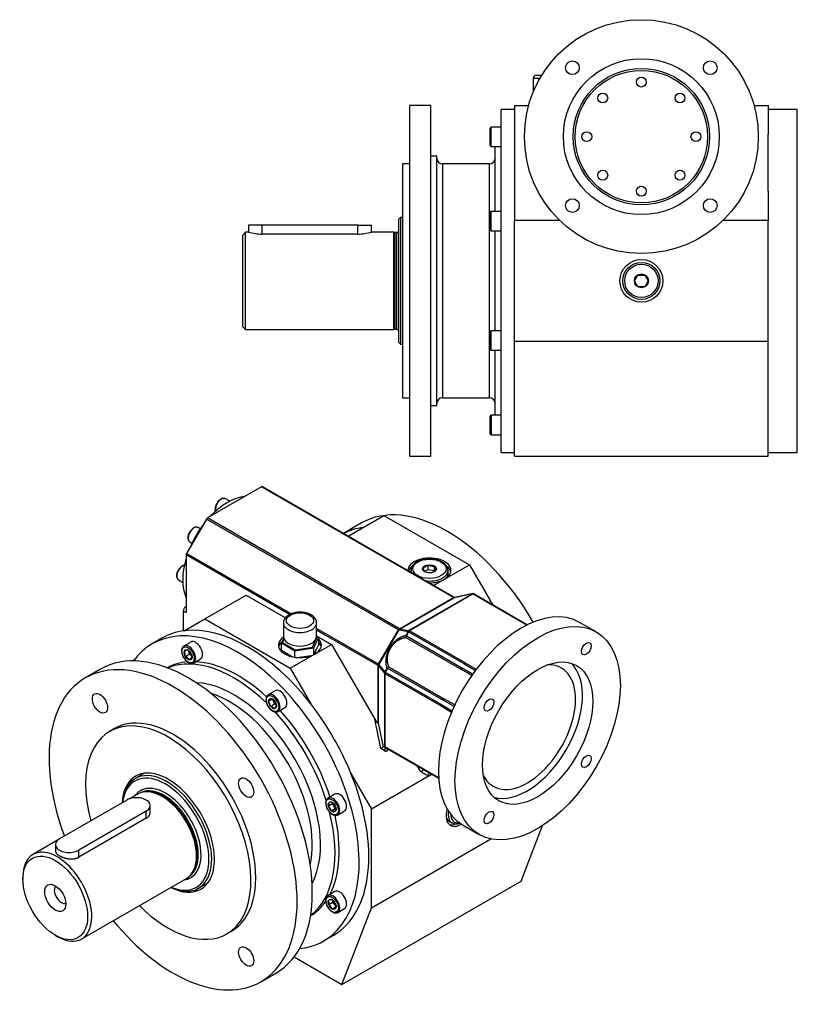
# Model space of a CAD drawing. Units: millimetres. Extents: x 40 to 1173, y 5 to 830.
# Drawn here: x 40 to 439, y 33 to 538 of the extents above; entities that cross this region are included whole.
import ezdxf

# ---------------------------------------------------------------- set-up
doc = ezdxf.new("R2010")
doc.units = ezdxf.units.MM
doc.layers.add('4-11KG', color=7, linetype='Continuous')
doc.layers.add('Default', color=7, linetype='Continuous')

# ---------------------------------------------------------------- blocks, each defined once
blk = doc.blocks.new('SE4')
at = {"layer": '4-11KG', "color": 7, "linetype": 'Continuous'}
for p, q in [((303.75, 508.2), (307.27, 508.2)), ((303.75, 508.2), (303.75, 501.04)), ((305.25, 509.7), (308.17, 509.7)), ((240.23, 494.2), (240.23, 314.2)), ((251.23, 494.2), (240.23, 494.2)), ((251.23, 314.2), (251.23, 494.2)), ((287.23, 316.2), (287.23, 492.2)), ((294.23, 492.2), (287.23, 492.2)), ((294.23, 494.2), (301.41, 494.2)), ((294.23, 494.2), (294.23, 479.25)), ((417.06, 494.2), (424.23, 494.2)), ((424.23, 494.2), (424.23, 479.25)), ((439.23, 492.2), (424.23, 492.2)), ((439.23, 316.2), (439.23, 492.2)), ((281.73, 473.61), (281.73, 482.61)), ((282.23, 473.11), (282.23, 483.11)), ((287.23, 483.11), (282.23, 483.11)), ((294.23, 479.25), (294.23, 450.15)), ((424.23, 450.15), (424.23, 479.25)), ((282.23, 473.11), (287.23, 473.11)), ((284.23, 439.81), (284.23, 473.11)), ((254.23, 468.2), (251.23, 468.2)), ((254.23, 340.2), (254.23, 468.2)), ((236.73, 464.2), (236.73, 344.2)), ((240.23, 464.2), (236.73, 464.2)), ((257.23, 464.2), (257.23, 344.2)), ((281.23, 464.2), (257.23, 464.2)), ((281.23, 464.2), (281.23, 344.2)), ((294.23, 450.15), (294.23, 435.2)), ((424.23, 450.15), (424.23, 435.2)), ((282.23, 429.81), (282.23, 439.81)), ((287.23, 439.81), (282.23, 439.81)), ((235.73, 436.7), (234.73, 435.7)), ((234.73, 435.7), (234.73, 372.7)), ((235.73, 436.7), (235.73, 371.7)), ((236.73, 436.7), (235.73, 436.7)), ((281.73, 430.31), (281.73, 439.31)), ((317.39, 435.2), (294.23, 435.2)), ((294.23, 373.2), (294.23, 435.2)), ((424.23, 435.2), (401.08, 435.2)), ((424.23, 373.2), (424.23, 435.2)), ((164.73, 432.7), (157.73, 432.7)), ((157.73, 432.7), (157.73, 429.2)), ((164.73, 428.2), (164.73, 432.7)), ((213.73, 432.7), (164.73, 432.7)), ((213.73, 428.2), (213.73, 432.7)), ((213.73, 432.7), (220.73, 432.7)), ((220.73, 429.2), (220.73, 432.7)), ((282.23, 429.81), (287.23, 429.81)), ((284.23, 378.58), (284.23, 429.81)), ((156.23, 429.2), (154.73, 427.7)), ((154.73, 380.7), (154.73, 427.7)), ((156.23, 379.2), (156.23, 429.2)), ((157.73, 429.2), (156.23, 429.2)), ((213.73, 428.2), (164.73, 428.2)), ((232.23, 429.2), (220.73, 429.2)), ((232.23, 379.2), (232.23, 429.2)), ((232.98, 429), (232.23, 429.2)), ((232.98, 379.4), (232.98, 429)), ((233.73, 429), (232.98, 429)), ((233.73, 379.4), (233.73, 429)), ((355.77, 404.2), (357.5, 407.2)), ((357.5, 401.2), (355.77, 404.2)), ((357.5, 407.2), (360.96, 407.2)), ((360.96, 407.2), (362.7, 404.2)), ((362.7, 404.2), (360.96, 401.2)), ((360.96, 401.2), (357.5, 401.2)), ((154.73, 380.7), (156.23, 379.2)), ((156.23, 379.2), (232.23, 379.2)), ((232.23, 379.2), (232.98, 379.4)), ((232.98, 379.4), (233.73, 379.4)), ((281.73, 369.08), (281.73, 378.08)), ((282.23, 368.58), (282.23, 378.58)), ((287.23, 378.58), (282.23, 378.58)), ((234.73, 372.7), (235.73, 371.7)), ((235.73, 371.7), (236.73, 371.7)), ((294.23, 314.2), (294.23, 373.2)), ((294.23, 373.2), (424.23, 373.2)), ((424.23, 314.2), (424.23, 373.2)), ((282.23, 368.58), (287.23, 368.58)), ((284.23, 335.29), (284.23, 368.58)), ((236.73, 344.2), (240.23, 344.2)), ((257.23, 344.2), (281.23, 344.2)), ((251.23, 340.2), (254.23, 340.2)), ((281.73, 325.79), (281.73, 334.79)), ((282.23, 335.29), (282.23, 325.29)), ((287.23, 335.29), (282.23, 335.29)), ((282.23, 325.29), (287.23, 325.29)), ((240.23, 314.2), (251.23, 314.2)), ((287.23, 316.2), (294.23, 316.2)), ((294.23, 314.2), (424.23, 314.2)), ((424.23, 316.2), (439.23, 316.2))]:
    blk.add_line(p, q, dxfattribs=at)
for centre, radius in [((359.23, 478.2), 60), ((359.23, 478.2), 40), ((323.88, 513.55), 3.5), ((394.59, 513.55), 3.5), ((359.23, 478.2), 35), ((359.23, 478.2), 34), ((359.23, 506.2), 2.54), ((339.43, 498), 2.54), ((379.03, 498), 2.54), ((331.23, 478.2), 2.54), ((387.23, 478.2), 2.54), ((339.43, 458.4), 2.54), ((379.03, 458.4), 2.54), ((359.23, 450.2), 2.54), ((323.88, 442.84), 3.5), ((394.59, 442.84), 3.5), ((359.23, 404.2), 11), ((359.23, 404.2), 9.5), ((359.23, 404.2), 8.55), ((359.23, 404.2), 3.6)]:
    blk.add_circle(centre, radius, dxfattribs=at)
for centre, radius, start, end in [((305.25, 508.2), 1.5, 90, 180), ((282.23, 482.61), 0.5, 90, 180), ((282.23, 473.61), 0.5, 180, 270), ((257.23, 467.2), 3, 180, 270), ((281.23, 467.2), 3, 270, 0), ((282.23, 439.31), 0.5, 90, 180), ((233.73, 430), 1, 270, 0), ((282.23, 430.31), 0.5, 180, 270), ((164.86, 454.1), 25.9, 254.0236, 269.7162), ((213.6, 454.1), 25.9, 270.2838, 285.9764), ((233.73, 378.4), 1, 0, 90), ((282.23, 378.08), 0.5, 90, 180), ((282.23, 369.08), 0.5, 180, 270), ((257.23, 341.2), 3, 90, 180), ((281.23, 341.2), 3, 0, 90), ((282.23, 334.79), 0.5, 90, 180), ((282.23, 325.79), 0.5, 180, 270)]:
    blk.add_arc(centre, radius, start, end, dxfattribs=at)
blk = doc.blocks.new('SE5')
at = {"layer": '4-11KG', "color": 7, "linetype": 'Continuous'}
for p, q in [((164.33, 298.53), (136.63, 282.54)), ((262.78, 241.69), (164.33, 298.53)), ((263.26, 241.75), (164.83, 298.58)), ((148.04, 291.14), (145.84, 292.41)), ((208.82, 273.19), (227.2, 283.8)), ((227.2, 283.8), (271.04, 258.49)), ((136.13, 282.01), (125.94, 264.36)), ((234.56, 225.18), (136.13, 282.01)), ((235.08, 225.7), (136.63, 282.54)), ((215.73, 279.99), (206.38, 274.59)), ((132.96, 276.98), (131.84, 277.63)), ((127.59, 270.27), (128.71, 269.62)), ((178.79, 233.03), (125.73, 263.66)), ((125.73, 263.66), (125.73, 234.01)), ((179.6, 233.38), (125.94, 264.36)), ((249.64, 258.35), (249.64, 255.93)), ((252.99, 257.83), (252.99, 255.41)), ((258.31, 251.14), (271.04, 258.49)), ((271.04, 258.49), (281.61, 240.18)), ((241.04, 255.67), (241.04, 254.58)), ((249.64, 255.93), (248.1, 255.04)), ((252.99, 255.41), (249.64, 255.93)), ((260.04, 254), (260.04, 255.67)), ((121.79, 250.76), (123.99, 249.48)), ((252.66, 247.87), (258.31, 251.14)), ((135.28, 230.73), (156.49, 242.98)), ((156.49, 242.98), (176.63, 231.35)), ((272.61, 243.64), (240, 224.81)), ((272.98, 243.56), (240.34, 224.71)), ((272.61, 243.64), (263.23, 241.65)), ((273.01, 243.76), (263.39, 241.72)), ((272.98, 243.76), (272.98, 243.56)), ((272.98, 243.56), (300.55, 227.64)), ((273.5, 243.6), (300.87, 227.8)), ((235.08, 225.7), (262.78, 241.69)), ((235.34, 225.55), (263.23, 241.65)), ((281.61, 240.18), (282.71, 238.28)), ((124.32, 234.82), (125.73, 234.01)), ((124.32, 224.57), (124.32, 234.82)), ((124.71, 224.63), (135.28, 230.73)), ((135.28, 230.73), (179.12, 205.42)), ((175.61, 228.68), (175.61, 221.73)), ((192.61, 221.73), (192.61, 228.68)), ((336.04, 224.11), (327.56, 229)), ((224.37, 207.53), (192.61, 225.86)), ((224.18, 206.82), (192.61, 225.05)), ((224.37, 207.53), (234.56, 225.18)), ((224.62, 207.26), (234.92, 225.1)), ((234.92, 225.1), (239.56, 224.36)), ((235.34, 225.55), (240, 224.81)), ((239.56, 224.36), (238.37, 222.29)), ((239.86, 224.17), (238.67, 222.11)), ((268.36, 207.71), (239.86, 224.17)), ((268.86, 208.24), (240.34, 224.71)), ((113.2, 220.8), (108.25, 217.94)), ((128.1, 218.91), (124.57, 216.86)), ((174.59, 218.24), (175.77, 220.79)), ((175.15, 218.73), (174.59, 218.24)), ((174.59, 214.56), (174.59, 218.24)), ((181.53, 214.23), (174.59, 218.24)), ((175.93, 220.42), (175.15, 218.73)), ((175.15, 218.73), (181.68, 214.96)), ((190.6, 216.34), (192.99, 221.49)), ((193.55, 221.17), (191.01, 215.7)), ((191.85, 212.76), (200.33, 217.66)), ((193.55, 217.5), (192.28, 214.76)), ((192.61, 222.12), (200.33, 217.66)), ((192.99, 221.49), (192.61, 221.71)), ((193.55, 221.17), (192.99, 221.49)), ((193.55, 221.17), (193.55, 217.5)), ((200.33, 217.66), (222.46, 179.34)), ((238.49, 221.21), (266.99, 204.75)), ((238.67, 222.11), (267.17, 205.66)), ((124.74, 214.08), (126.18, 214.91)), ((125.27, 211.5), (127.39, 212.72)), ((127.39, 212.72), (127.07, 214.29)), ((128.62, 211.63), (127.39, 212.72)), ((178.06, 212.56), (174.59, 214.56)), ((180.24, 211.3), (178.06, 212.56)), ((179.12, 205.42), (191.85, 212.76)), ((191.01, 215.7), (181.53, 214.23)), ((181.53, 214.23), (181.68, 214.96)), ((181.53, 211.08), (181.53, 214.23)), ((181.68, 214.96), (190.6, 216.34)), ((190.6, 216.34), (191.01, 215.7)), ((191.01, 215.7), (191.01, 212.33)), ((192.28, 214.76), (191.19, 212.42)), ((97.97, 209.19), (99.18, 209.89)), ((128.68, 210.58), (127.24, 209.75)), ((129.57, 208.2), (133.1, 210.25)), ((186.27, 211.29), (183.79, 210.91)), ((189.81, 211.84), (186.27, 211.29)), ((224.62, 207.26), (227.58, 203.61)), ((268.36, 207.71), (274.14, 204.37)), ((268.86, 208.24), (274.57, 204.94)), ((81.79, 204.98), (74.01, 200.48)), ((179.12, 205.42), (189.69, 187.11)), ((224.18, 177.32), (224.18, 206.82)), ((224.44, 206.67), (227.41, 203.01)), ((224.44, 177.25), (224.44, 206.67)), ((227.41, 203.01), (227.41, 164.92)), ((228.78, 205.68), (227.58, 203.61)), ((227.67, 202.77), (227.67, 165.07)), ((227.67, 202.77), (256.19, 186.3)), ((229.08, 205.51), (227.89, 203.45)), ((227.89, 203.45), (256.4, 187)), ((229.08, 205.51), (257.59, 189.05)), ((229.77, 206.12), (258.28, 189.66)), ((272.24, 201.73), (266.99, 204.75)), ((272.74, 202.44), (267.17, 205.66)), ((171.4, 193.91), (167.86, 191.87)), ((167.97, 188.51), (169.84, 189.59)), ((168.99, 185.88), (171.11, 187.11)), ((171.11, 187.11), (170.21, 189.43)), ((171.94, 186.63), (171.11, 187.11)), ((256.4, 187), (262.18, 183.66)), ((263.15, 185.84), (257.59, 189.05)), ((263.52, 186.63), (258.28, 189.66)), ((172.86, 183.21), (176.4, 185.25)), ((256.19, 186.3), (261.9, 183)), ((225.55, 164.22), (222.46, 179.34)), ((226.92, 165.15), (224.44, 177.25)), ((89.01, 174.5), (86.54, 173.07)), ((227.31, 163.21), (225.55, 164.22)), ((227.33, 164.93), (226.95, 165.14)), ((255.26, 148.8), (227.33, 164.93)), ((227.41, 164.92), (227.67, 165.07)), ((255.24, 149.15), (227.67, 165.07)), ((104.35, 151.6), (99.58, 148.85)), ((249.57, 150.35), (246.48, 152.14)), ((210.27, 151.46), (220.84, 133.16)), ((251.6, 150.92), (220.84, 133.16)), ((104.06, 142.03), (103.45, 141.9)), ((95.33, 137.85), (60.68, 117.85)), ((100.86, 140.93), (96.43, 138.37)), ((202.01, 140.88), (198.48, 138.84)), ((200.77, 136.06), (200.86, 136.41)), ((105.23, 132.14), (70.58, 112.13)), ((105.23, 128.46), (105.23, 132.14)), ((107.28, 131.73), (107.28, 134.99)), ((198.65, 134.84), (200.77, 136.06)), ((200.09, 132.34), (202.21, 133.56)), ((202.21, 133.56), (200.77, 136.06)), ((202.55, 133.47), (202.21, 133.56)), ((203.48, 130.18), (207.01, 132.22)), ((220.84, 82.53), (220.84, 133.16)), ((105.23, 128.46), (70.58, 108.46)), ((260.64, 126.97), (262.09, 126.13)), ((267.56, 125.08), (276.04, 120.18)), ((297.58, 96.2), (308.56, 124.69)), ((59.78, 117.21), (47.12, 109.9)), ((220.84, 82.53), (282.07, 117.88)), ((58.63, 114.99), (58.63, 111.73)), ((70.58, 108.46), (70.58, 112.13)), ((41.94, 98.46), (41.94, 97.23)), ((72.12, 66.6), (125.86, 97.63)), ((128, 99.38), (128.41, 99.85)), ((205.65, 43.13), (297.58, 96.2)), ((132.08, 92.56), (136.85, 95.31)), ((202.01, 90.89), (198.48, 88.85)), ((200.98, 85.38), (200.98, 86.32)), ((198.85, 84.16), (200.98, 85.38)), ((200.62, 81.96), (202.52, 83.05)), ((202.52, 83.46), (200.98, 85.38)), ((203.48, 80.19), (207.01, 82.23)), ((205.65, 43.13), (220.84, 82.53)), ((58.56, 68.45), (59.62, 67.84)), ((146.54, 69.15), (149.01, 70.58)), ((196.25, 65.52), (201.2, 68.38)), ((181.07, 57.32), (205.65, 43.13)), ((164.01, 44.6), (171.79, 49.09))]:
    blk.add_line(p, q, dxfattribs=at)
for centre, radius, start, end in [((242.77, 267.42), 11.38, 292.8601, 307.1399), ((253.48, 272.12), 14.3, 254.4075, 268.0046), ((265.33, 262.39), 13.16, 200.2541, 209.5381), ((259.53, 261.49), 13.16, 200.2541, 209.5381), ((251.93, 268.78), 14.3, 254.4075, 268.0046), ((247.01, 264.97), 11.38, 292.86, 307.14), ((273.09, 243.34), 0.429, 89.2058, 104.8682), ((263.08, 242.5), 0.858, 249.6064, 279.8914), ((263.35, 242.03), 0.307, 230.7393, 281.9735), ((263.5, 241.25), 0.486, 102.0259, 123.764), ((235.81, 224.45), 1.45, 120.2201, 149.5126), ((235.14, 226.83), 1.74, 250.8437, 262.9167), ((235.78, 224.71), 0.945, 117.7798, 155.9932), ((235.44, 226.03), 0.486, 222.3651, 258.2977), ((239.43, 222.24), 1.06, 177.3476, 193.3018), ((240.64, 223.87), 1.07, 131.2016, 140.2372), ((239.56, 221.74), 1.2, 167.6818, 206.2162), ((120.19, 211.8), 5.08, 356.544, 26.5861), ((123.91, 210.36), 5.08, 33.413, 63.4569), ((123.61, 210.89), 5.08, 356.544, 26.5861), ((123, 206.95), 5.08, 33.4139, 63.456), ((225.63, 206.82), 1.45, 150.4874, 179.7799), ((223.23, 206.21), 1.74, 37.0833, 49.1563), ((225.39, 206.71), 0.945, 144.0068, 182.2202), ((269.62, 207.01), 1.44, 121.9579, 151.1432), ((224.08, 206.35), 0.486, 41.7023, 77.6349), ((228.54, 202.93), 1.07, 159.7628, 168.7985), ((229.35, 204.79), 1.06, 106.6982, 122.6524), ((229.88, 204.87), 1.26, 106.9627, 131.8201), ((229.82, 205.08), 1.04, 92.5012, 106.7893), ((268.22, 204.98), 1.25, 147.0279, 190.2931), ((164.47, 192.06), 4.98, 314.6268, 335.1654), ((163.42, 185.24), 5.6, 6.6094, 35.8026), ((167.87, 185.67), 4.44, 44.6086, 75.3914), ((166.49, 185.51), 5.6, 6.6098, 35.8022), ((257.64, 186.25), 1.44, 148.8568, 178.0421), ((258.7, 188.48), 1.25, 109.7069, 152.9721), ((167.87, 181.58), 4.44, 44.6102, 75.3898), ((167.53, 188.25), 4.98, 314.6268, 335.1654), ((232.14, 155.99), 10.54, 119.7193, 128.705), ((226.93, 165.11), 0.0433, 56.6735, 105.9398), ((242.55, 161.67), 7.67, 286.6088, 291.3558), ((248.76, 155.74), 4.26, 199.4688, 237.7269), ((195.15, 136.83), 4.03, 330.3317, 359.6683), ((199.15, 132.78), 4.03, 60.3341, 89.6659), ((194.51, 130.78), 5.79, 15.5676, 44.4324), ((200.07, 128.3), 4.03, 60.3341, 89.6659), ((197.01, 132.22), 5.79, 15.5676, 44.4324), ((198.56, 133.8), 4.03, 330.3341, 359.6659), ((200.17, 81.71), 4.98, 84.8321, 105.3758), ((194.57, 85.33), 4.44, 344.6086, 15.3914), ((197.28, 82.18), 5.6, 24.1978, 53.3902), ((195.51, 79.66), 5.6, 24.1978, 53.3902), ((201.94, 77.16), 4.98, 84.8346, 105.3732), ((198.11, 83.29), 4.44, 344.6102, 15.3898)]:
    blk.add_arc(centre, radius, start, end, dxfattribs=at)
for centre, major_axis, ratio, start_param, end_param in [((164.33, 297.72), (-0.5, -0.866), 0.57735, 3.141593, 3.926991), ((146.95, 264), (-16.25, -28.15), 0.57735, 3.5322, 4.321782), ((143.71, 288.73), (-2.12, -3.68), 0.57735, 3.141593, 5.794884), ((259.73, 203.78), (-44, 76.21), 0.57735, 4.711193, 6.283185), ((129.71, 273.95), (-2.12, -3.68), 0.57735, 3.141593, 6.283185), ((146.95, 264), (-16.25, -28.15), 0.57735, 4.507438, 4.91734), ((136.63, 281.72), (0.5, 0.866), 0.57735, 0.785398, 1.570796), ((249.12, 197.66), (44, -76.21), 0.57735, 2.905553, 3.112651), ((126.44, 264.07), (-0.5, -0.866), 0.57735, 4.712389, 5.497787), ((123.91, 254.44), (-2.12, -3.68), 0.57735, 3.629894, 6.283185), ((146.95, 264), (-16.25, -28.15), 0.57735, 5.102996, 5.892578), ((250.54, 255.63), (11, 0), 0.57735, 0, 3.170534), ((250.54, 254), (11, 0), 0.57735, 2.559451, 2.933126), ((250.54, 255.67), (-9.5, 0), 0.57735, 0, 0.019072), ((250.54, 255.67), (-9.5, 0), 0.57735, 0.019072, 0.225612), ((250.54, 255.67), (-9.5, 0), 0.57735, 1.345185, 3.141593), ((250.54, 255.63), (11, 0), 0.57735, 4.683447, 6.283185), ((250.54, 254), (-9.5, 0), 0.57735, 2.704471, 3.141593), ((250.54, 254), (11, 0), 0.57735, 0.128922, 0.595355), ((250.54, 255.67), (-9.5, 0), 0.57735, 3.141593, 3.160273), ((272.97, 242.73), (-1.56, -0.6), 0.586484, 4.480051, 4.714578), ((273, 242.73), (-1.21, 0.7), 0.717439, 4.712389, 5.03099), ((297.56, 177.04), (-30, -51.96), 0.57735, 3.141593, 6.283185), ((249.12, 197.66), (44, -76.21), 0.57735, -4.509241, -4.47635), ((125.73, 235.64), (-1, -1.73), 0.57735, 3.926991, 5.497787), ((152.25, 141.73), (-44, 76.21), 0.57735, 2.889387, 6.283185), ((184.11, 228.68), (8.5, 0), 0.57735, 3.124831, 6.278193), ((157.2, 144.59), (44, -76.21), 0.57735, 2.905553, 3.141593), ((157.2, 144.59), (-44, 76.21), 0.57735, 4.948428, 6.047146), ((240.37, 223.9), (-1.15, -0.55), 0.658744, 4.882337, 5.137571), ((240.36, 223.88), (-0.35, 1.3), 0.317837, 0.944456, 1.263056), ((240.35, 223.9), (-0.19, 1.03), 0.431185, 0.413349, 0.647877), ((240.34, 223.89), (-1.41, 0), 0.57735, 4.712389, 5.00146), ((126.79, 127.03), (-45, 77.94), 0.57735, 3.141593, 6.283185), ((152.25, 141.73), (-44, 76.21), 0.57735, 0, 0.252206), ((127.07, 212.53), (2.5, -4.33), 0.57735, 0, 3.127901), ((130.6, 214.58), (-2.5, 4.33), 0.57735, 3.141593, 6.283185), ((184.07, 217.26), (11, 0), 0.57735, 2.443409, 6.283185), ((184.07, 215.62), (11, 0), 0.57735, 2.529006, 3.012671), ((184.11, 221.73), (8.5, 0), 0.57735, 3.141593, 6.283185), ((184.07, 217.26), (11, 0), 0.57735, 0, 0.53186), ((184.07, 215.62), (11, 0), 0.57735, 0.128922, 0.53186), ((239.17, 221.83), (-1.3, -0.35), 0.317837, -1.263056, -1.019502), ((184.07, 215.62), (-8.5, 0), 0.57735, 0.440697, 1.011235), ((184.07, 215.62), (-8.5, 0), 0.57735, 2.671906, 3.087681), ((119.01, 122.54), (45, -77.94), 0.57735, 0, 4.429726), ((152.25, 141.73), (-36.75, 63.65), 0.57735, 6.017624, 6.269055), ((150.13, 140.5), (-36.75, 63.65), 0.57735, 5.166119, 6.207351), ((127.07, 212.53), (2.5, -4.33), 0.57735, 6.280038, 6.283185), ((152.25, 141.73), (-36.75, 63.65), 0.57735, 5.210791, 5.927925), ((184.07, 215.62), (-8.5, 0), 0.57735, -4.152828, -4.04697), ((300.74, 175.21), (-17.5, -30.31), 0.57735, 0, 3.50296), ((300.74, 175.21), (-20, -34.64), 0.57735, 0.132974, 3.008619), ((228.38, 203.16), (-0.989, -0.35), 0.431185, -0.647877, -0.413349), ((228.38, 203.18), (-0.71, 1.22), 0.57735, 1.281725, 1.570796), ((228.38, 203.15), (-0.1, 1.27), 0.658744, 1.145614, 1.400848), ((228.39, 203.16), (-1.3, -0.35), 0.317837, -1.263056, -0.944456), ((229.58, 205.22), (-0.35, 1.3), 0.317837, 1.019502, 1.263056), ((150.13, 140.5), (-31.5, 54.56), 0.57735, 3.480149, 5.944629), ((148.01, 139.28), (30, -51.96), 0.57735, 0.55899, 2.582603), ((170.36, 187.54), (2.5, -4.33), 0.57735, 0, 3.121588), ((173.9, 189.58), (-2.5, 4.33), 0.57735, 3.141593, 6.283185), ((170.36, 187.54), (2.5, -4.33), 0.57735, 3.121588, 3.141593), ((157.2, 144.59), (-44, 76.21), 0.57735, 4.47635, 4.948428), ((119.01, 122.54), (30, -51.96), 0.57735, 0, 3.141593), ((150.13, 140.5), (-36.75, 63.65), 0.57735, 4.347098, 5.077989), ((170.36, 187.54), (2.5, -4.33), 0.57735, 6.277717, 6.283185), ((152.25, 141.73), (-36.75, 63.65), 0.57735, 4.35642, 5.068358), ((222.96, 179.63), (-1.32, 2.29), 0.218218, 1.570796, 2.979361), ((223.48, 177.1), (1, 0.101), 0.214942, 0.240036, 0.763635), ((116.54, 121.11), (30, -51.96), 0.57735, 0, 4.280737), ((226.96, 166.29), (-0.44, 1.38), 0.201906, 2.924333, 3.186133), ((116.54, 121.11), (16.75, -29.01), 0.57735, 0, 3.865351), ((115.83, 120.7), (16.25, -28.15), 0.57735, 0, 3.829812), ((115.13, 120.3), (15.75, -27.28), 0.57735, 0, 3.790246), ((123.61, 125.2), (16.75, -29.01), 0.57735, 3.354269, 3.386543), ((157.2, 144.59), (-44, 76.21), 0.57735, 3.141593, 4.47635), ((300.74, 175.21), (-17.5, -30.31), 0.57735, 5.921818, 6.283185), ((115.13, 120.3), (-12.9, 22.34), 0.57735, 0, 0.249677), ((113.36, 119.28), (-12.5, 21.65), 0.57735, 3.141593, 6.283185), ((115.13, 120.3), (-12.9, 22.34), 0.57735, 2.891916, 6.283185), ((114.42, 119.89), (-12.4, 21.48), 0.57735, 3.193508, 6.231269), ((113.89, 119.58), (-12.4, 21.48), 0.57735, 3.332214, 6.092564), ((204.51, 136.55), (-2.5, 4.33), 0.57735, 3.141593, 6.283185), ((100.28, 134.99), (-7, 0), 0.57735, 2.356194, 5.497787), ((200.98, 134.51), (2.5, -4.33), 0.57735, 3.110436, 3.141593), ((200.98, 134.51), (2.5, -4.33), 0.57735, 0, 3.110436), ((150.13, 140.5), (-36.75, 63.65), 0.57735, 3.217427, 4.258066), ((266.8, 134.38), (-5.5, -9.53), 0.57735, 5.134912, 6.283185), ((266.84, 134.36), (4.75, 8.23), 0.57735, 2.14908, 3.141593), ((152.25, 141.73), (-36.75, 63.65), 0.57735, 3.496853, 4.21408), ((265.39, 135.2), (4.75, 8.23), 0.57735, 2.704471, 3.141593), ((267.51, 133.97), (4.27, 7.4), 0.57735, 2.356194, 3.62879), ((265.39, 135.2), (-5.5, -9.53), 0.57735, 0.128922, 0.61707), ((266.8, 134.38), (-5.5, -9.53), 0.57735, 0, 0.800471), ((266.84, 134.36), (4.75, 8.23), 0.57735, 3.141593, 3.164285), ((65.63, 114.99), (7, 0), 0.57735, 2.356194, 5.497787), ((59.62, 88.25), (-12.5, 21.65), 0.57735, 2.356194, 6.283185), ((59.62, 88.25), (-12.5, 21.65), 0.57735, 0, 0.785398), ((61.67, 89.43), (-2.55, 4.42), 0.57735, 0.100297, 3.041295), ((116.54, 121.11), (16.75, -29.01), 0.57735, 5.554828, 6.283185), ((115.83, 120.7), (16.25, -28.15), 0.57735, 5.590025, 6.283185), ((115.13, 120.3), (15.75, -27.28), 0.57735, 5.629176, 6.283185), ((123.61, 125.2), (16.75, -29.01), 0.57735, -0.244951, -0.212676), ((204.51, 86.56), (-2.5, 4.33), 0.57735, 3.141593, 6.283185), ((152.25, 141.73), (-36.75, 63.65), 0.57735, 3.155723, 3.407679), ((200.98, 84.52), (2.5, -4.33), 0.57735, 0.043445, 3.136858), ((116.54, 121.11), (30, -51.96), 0.57735, 5.142164, 6.283185), ((119.01, 122.54), (45, -77.94), 0.57735, 4.993869, 6.283185), ((200.98, 84.52), (2.5, -4.33), 0.57735, 0, 0.043445)]:
    blk.add_ellipse(centre, major_axis=major_axis, ratio=ratio, start_param=start_param, end_param=end_param, dxfattribs=at)
for centre, major_axis in [((250.54, 256.45), (-8.55, 0)), ((250.54, 256.45), (-3.6, 0)), ((184.11, 229.9), (7, 0)), ((306.04, 172.14), (-30, -51.96)), ((331.04, 215.45), (-1.75, -3.03)), ((126.71, 212.33), (2.25, -3.9)), ((126.71, 212.33), (1.44, -2.5)), ((306.04, 172.14), (-20, -34.64)), ((81.51, 187.49), (-2.75, 4.76)), ((170.01, 187.33), (2.25, -3.9)), ((170.01, 187.33), (1.44, -2.5)), ((281.04, 186.58), (-1.75, -3.03)), ((331.04, 157.71), (-1.75, -3.03)), ((156.51, 144.19), (-2.75, 4.76)), ((200.62, 134.31), (2.25, -3.9)), ((200.62, 134.31), (1.44, -2.5)), ((281.04, 128.84), (-1.75, -3.03)), ((58.56, 87.64), (-11.75, 20.35)), ((58.56, 87.64), (-3.82, 6.62)), ((200.62, 84.31), (2.25, -3.9)), ((200.62, 84.31), (1.44, -2.5)), ((156.51, 57.59), (-2.75, 4.76))]:
    blk.add_ellipse(centre, major_axis=major_axis, ratio=0.57735, dxfattribs=at)
for points, degree, knots in [([(141.26, 289.7), (141.19, 289.58), (140.97, 289.18), (140.72, 288.37), (140.55, 287.41), (140.6, 286.58), (140.74, 286.11), (140.82, 285.92)], 3, [0, 0, 0, 0, 0.0617725, 0.2356661, 0.4105286, 0.587076, 0.7257587, 0.7257587, 0.7257587, 0.7257587]), ([(145.82, 292.41), (145.81, 292.42), (145.65, 292.56), (145.15, 292.66), (144.45, 292.64), (143.69, 292.36), (142.92, 291.86), (142.2, 291.17), (141.62, 290.41), (141.37, 289.92), (141.26, 289.7)], 3, [0, 0, 0, 0, 0.00606, 0.14916, 0.290938, 0.43822, 0.59134, 0.746159, 0.900633, 1, 1, 1, 1]), ([(131.81, 277.61), (131.75, 277.66), (131.53, 277.82), (130.97, 277.9), (130.25, 277.81), (129.48, 277.47), (128.73, 276.92), (128.11, 276.28), (127.82, 275.85), (127.7, 275.67)], 3, [0, 0, 0, 0, 0.0503, 0.213257, 0.376725, 0.547558, 0.723973, 0.9013, 1, 1, 1, 1]), ([(127.7, 275.67), (127.6, 275.53), (127.33, 275.14), (126.95, 274.33), (126.65, 273.35), (126.55, 272.39), (126.65, 271.52), (126.95, 270.83), (127.34, 270.38), (127.61, 270.28), (127.7, 270.25)], 3, [0, 0, 0, 0, 0.065584, 0.21391, 0.362684, 0.512458, 0.663769, 0.815491, 0.946343, 1, 1, 1, 1]), ([(124.86, 258.34), (124.72, 258.32), (124.34, 258.24), (123.68, 257.96), (122.93, 257.41), (122.32, 256.78), (122.05, 256.37), (121.94, 256.21)], 3, [0.2932983, 0.2932983, 0.2932983, 0.2932983, 0.3853359, 0.5569534, 0.7341613, 0.9122722, 1, 1, 1, 1]), ([(260.01, 255.79), (260, 256.07), (259.97, 256.62), (259.61, 257.52), (259.02, 258.42), (258.19, 259.24), (257.14, 259.97), (255.9, 260.59), (254.5, 261.06), (253, 261.39), (251.42, 261.56), (249.83, 261.57), (248.25, 261.42), (246.73, 261.11), (245.32, 260.65), (244.04, 260.04), (242.94, 259.3), (242.05, 258.43), (241.42, 257.47), (241.07, 256.47), (241.06, 255.87), (241.06, 255.55)], 3, [0, 0, 0, 0, 0.037539, 0.087653, 0.138494, 0.190925, 0.244827, 0.299504, 0.354301, 0.40897, 0.463514, 0.518, 0.57252, 0.627143, 0.68197, 0.737097, 0.792564, 0.848174, 0.903177, 0.956565, 1, 1, 1, 1]), ([(121.94, 256.21), (121.83, 256.05), (121.54, 255.65), (121.15, 254.81), (120.85, 253.83), (120.75, 252.87), (120.85, 252), (121.16, 251.31), (121.54, 250.87), (121.8, 250.77), (121.88, 250.74)], 3, [0, 0, 0, 0, 0.074704, 0.222229, 0.3702, 0.519169, 0.669668, 0.820562, 0.950694, 1, 1, 1, 1]), ([(192.6, 228.64), (192.59, 228.98), (192.56, 229.57), (192.2, 230.52), (191.62, 231.39), (190.81, 232.19), (189.79, 232.88), (188.58, 233.45), (187.23, 233.88), (185.77, 234.14), (184.27, 234.24), (182.76, 234.18), (181.29, 233.95), (179.9, 233.55), (178.63, 232.99), (177.52, 232.28), (176.65, 231.45), (176.05, 230.54), (175.69, 229.64), (175.65, 229.08), (175.64, 228.79)], 3, [0, 0, 0, 0, 0.047022, 0.098583, 0.150911, 0.205457, 0.262501, 0.321158, 0.380203, 0.439057, 0.497723, 0.556366, 0.615172, 0.674336, 0.734093, 0.79458, 0.855411, 0.907934, 0.958337, 1, 1, 1, 1]), ([(228.78, 205.68), (228.76, 205.73), (228.74, 205.78), (228.7, 205.9), (228.67, 205.97), (228.63, 206.11), (228.61, 206.18), (228.57, 206.33), (228.55, 206.4), (228.51, 206.55), (228.49, 206.62), (228.45, 206.77), (228.44, 206.85), (228.41, 207.01), (228.39, 207.09), (228.36, 207.25), (228.35, 207.33), (228.33, 207.49), (228.31, 207.58), (228.29, 207.75), (228.29, 207.83), (228.27, 208.03), (228.26, 208.13), (228.25, 208.35), (228.24, 208.46), (228.23, 208.69), (228.23, 208.8), (228.23, 209.04), (228.24, 209.15), (228.24, 209.4), (228.25, 209.52), (228.27, 209.77), (228.28, 209.89), (228.3, 210.15), (228.32, 210.28), (228.35, 210.55), (228.37, 210.68), (228.41, 210.91), (228.43, 211.01), (228.46, 211.21), (228.48, 211.31), (228.52, 211.51), (228.55, 211.61), (228.59, 211.82), (228.62, 211.92), (228.67, 212.13), (228.7, 212.23), (228.76, 212.45), (228.79, 212.56), (228.86, 212.77), (228.89, 212.88), (228.96, 213.1), (229, 213.21), (229.12, 213.54), (229.2, 213.75), (229.33, 214.07), (229.38, 214.18), (229.47, 214.4), (229.52, 214.51), (229.62, 214.72), (229.67, 214.83), (229.78, 215.05), (229.83, 215.16), (229.94, 215.37), (230, 215.48), (230.12, 215.7), (230.18, 215.8), (230.3, 216.02), (230.36, 216.12), (230.49, 216.33), (230.56, 216.43), (230.69, 216.64), (230.75, 216.74), (230.89, 216.94), (230.96, 217.04), (231.1, 217.24), (231.16, 217.33), (231.31, 217.52), (231.38, 217.62), (231.59, 217.89), (231.73, 218.07), (231.96, 218.33), (232.03, 218.42), (232.19, 218.59), (232.27, 218.68), (232.42, 218.84), (232.5, 218.92), (232.65, 219.08), (232.73, 219.16), (232.88, 219.31), (232.96, 219.38), (233.12, 219.53), (233.19, 219.6), (233.35, 219.73), (233.42, 219.8), (233.57, 219.93), (233.65, 219.99), (233.83, 220.14), (233.94, 220.23), (234.15, 220.39), (234.26, 220.47), (234.47, 220.62), (234.57, 220.69), (234.78, 220.83), (234.88, 220.9), (235.09, 221.02), (235.19, 221.08), (235.39, 221.2), (235.49, 221.26), (235.69, 221.36), (235.79, 221.42), (235.98, 221.51), (236.08, 221.56), (236.26, 221.64), (236.33, 221.68), (236.49, 221.74), (236.57, 221.77), (236.73, 221.84), (236.8, 221.87), (236.96, 221.92), (237.03, 221.95), (237.18, 222), (237.26, 222.02), (237.41, 222.07), (237.48, 222.09), (237.63, 222.13), (237.7, 222.15), (237.85, 222.19), (237.92, 222.2), (238.06, 222.23), (238.13, 222.25), (238.26, 222.27), (238.31, 222.28), (238.37, 222.29)], 3, [0, 0, 0, 0, 0.011859, 0.011859, 0.027421, 0.027421, 0.042961, 0.042961, 0.058496, 0.058496, 0.074024, 0.074024, 0.089546, 0.089546, 0.105057, 0.105057, 0.12056, 0.12056, 0.136055, 0.136055, 0.15154, 0.15154, 0.170215, 0.170215, 0.188874, 0.188874, 0.207513, 0.207513, 0.226134, 0.226134, 0.244711, 0.244711, 0.263264, 0.263264, 0.281789, 0.281789, 0.300285, 0.300285, 0.313279, 0.313279, 0.326258, 0.326258, 0.339217, 0.339217, 0.352159, 0.352159, 0.365065, 0.365065, 0.377952, 0.377952, 0.390816, 0.390816, 0.403661, 0.403661, 0.427846, 0.427846, 0.439911, 0.439911, 0.451961, 0.451961, 0.463984, 0.463984, 0.475998, 0.475998, 0.488004, 0.488004, 0.500006, 0.500006, 0.512009, 0.512009, 0.524015, 0.524015, 0.536029, 0.536029, 0.548052, 0.548052, 0.560102, 0.560102, 0.572167, 0.572167, 0.596352, 0.596352, 0.609196, 0.609196, 0.622061, 0.622061, 0.634947, 0.634947, 0.647853, 0.647853, 0.660794, 0.660794, 0.673754, 0.673754, 0.686732, 0.686732, 0.699726, 0.699726, 0.718221, 0.718221, 0.736745, 0.736745, 0.755298, 0.755298, 0.773875, 0.773875, 0.792494, 0.792494, 0.811133, 0.811133, 0.829792, 0.829792, 0.848466, 0.848466, 0.86395, 0.86395, 0.879444, 0.879444, 0.894947, 0.894947, 0.910458, 0.910458, 0.925979, 0.925979, 0.941506, 0.941506, 0.95704, 0.95704, 0.97258, 0.97258, 0.988141, 0.988141, 1, 1, 1, 1]), ([(229.77, 206.12), (229.75, 206.16), (229.73, 206.21), (229.67, 206.33), (229.64, 206.4), (229.59, 206.53), (229.56, 206.6), (229.51, 206.74), (229.48, 206.81), (229.43, 206.96), (229.41, 207.03), (229.36, 207.18), (229.34, 207.25), (229.29, 207.4), (229.27, 207.48), (229.23, 207.63), (229.21, 207.71), (229.17, 207.87), (229.16, 207.95), (229.12, 208.11), (229.11, 208.2), (229.07, 208.38), (229.06, 208.48), (229.03, 208.69), (229.02, 208.8), (228.99, 209.01), (228.98, 209.12), (228.97, 209.34), (228.96, 209.46), (228.95, 209.68), (228.95, 209.8), (228.95, 210.04), (228.95, 210.15), (228.96, 210.4), (228.96, 210.52), (228.98, 210.77), (228.99, 210.9), (229.01, 211.12), (229.02, 211.21), (229.04, 211.39), (229.06, 211.49), (229.09, 211.67), (229.1, 211.77), (229.14, 211.96), (229.15, 212.06), (229.2, 212.25), (229.22, 212.35), (229.26, 212.55), (229.29, 212.65), (229.34, 212.85), (229.37, 212.95), (229.43, 213.16), (229.46, 213.26), (229.56, 213.56), (229.62, 213.76), (229.74, 214.05), (229.78, 214.15), (229.86, 214.35), (229.9, 214.45), (229.99, 214.65), (230.03, 214.75), (230.13, 214.95), (230.18, 215.05), (230.28, 215.25), (230.33, 215.34), (230.43, 215.54), (230.49, 215.64), (230.6, 215.83), (230.66, 215.93), (230.77, 216.12), (230.83, 216.21), (230.95, 216.4), (231.02, 216.49), (231.14, 216.67), (231.2, 216.76), (231.33, 216.93), (231.4, 217.02), (231.53, 217.19), (231.6, 217.27), (231.8, 217.52), (231.93, 217.68), (232.14, 217.91), (232.22, 217.99), (232.36, 218.14), (232.44, 218.22), (232.59, 218.36), (232.66, 218.44), (232.81, 218.58), (232.88, 218.64), (233.03, 218.78), (233.11, 218.84), (233.26, 218.97), (233.33, 219.03), (233.48, 219.15), (233.55, 219.2), (233.7, 219.32), (233.78, 219.37), (233.96, 219.5), (234.06, 219.57), (234.27, 219.71), (234.37, 219.78), (234.58, 219.91), (234.68, 219.97), (234.89, 220.08), (234.99, 220.14), (235.19, 220.25), (235.29, 220.3), (235.49, 220.39), (235.59, 220.44), (235.79, 220.53), (235.88, 220.57), (236.08, 220.65), (236.18, 220.68), (236.35, 220.75), (236.43, 220.78), (236.59, 220.83), (236.67, 220.85), (236.82, 220.9), (236.9, 220.92), (237.06, 220.96), (237.13, 220.98), (237.29, 221.02), (237.36, 221.04), (237.51, 221.07), (237.59, 221.09), (237.74, 221.12), (237.81, 221.13), (237.96, 221.15), (238.03, 221.16), (238.18, 221.18), (238.25, 221.19), (238.38, 221.2), (238.43, 221.21), (238.49, 221.21)], 3, [0, 0, 0, 0, 0.011859, 0.011859, 0.027421, 0.027421, 0.042961, 0.042961, 0.058496, 0.058496, 0.074024, 0.074024, 0.089546, 0.089546, 0.105057, 0.105057, 0.12056, 0.12056, 0.136055, 0.136055, 0.15154, 0.15154, 0.170215, 0.170215, 0.188874, 0.188874, 0.207513, 0.207513, 0.226134, 0.226134, 0.244711, 0.244711, 0.263264, 0.263264, 0.281789, 0.281789, 0.300285, 0.300285, 0.313279, 0.313279, 0.326258, 0.326258, 0.339217, 0.339217, 0.352159, 0.352159, 0.365065, 0.365065, 0.377952, 0.377952, 0.390816, 0.390816, 0.403661, 0.403661, 0.427846, 0.427846, 0.439911, 0.439911, 0.451961, 0.451961, 0.463984, 0.463984, 0.475998, 0.475998, 0.488004, 0.488004, 0.500006, 0.500006, 0.512009, 0.512009, 0.524015, 0.524015, 0.536029, 0.536029, 0.548052, 0.548052, 0.560102, 0.560102, 0.572167, 0.572167, 0.596352, 0.596352, 0.609196, 0.609196, 0.622061, 0.622061, 0.634947, 0.634947, 0.647853, 0.647853, 0.660794, 0.660794, 0.673754, 0.673754, 0.686732, 0.686732, 0.699726, 0.699726, 0.718221, 0.718221, 0.736745, 0.736745, 0.755298, 0.755298, 0.773875, 0.773875, 0.792494, 0.792494, 0.811133, 0.811133, 0.829792, 0.829792, 0.848466, 0.848466, 0.86395, 0.86395, 0.879444, 0.879444, 0.894947, 0.894947, 0.910458, 0.910458, 0.925979, 0.925979, 0.941506, 0.941506, 0.95704, 0.95704, 0.97258, 0.97258, 0.988141, 0.988141, 1, 1, 1, 1]), ([(124.61, 216.87), (124.41, 216.75), (124.06, 216.52), (123.65, 215.89), (123.41, 215.1), (123.36, 214.17), (123.5, 213.14), (123.83, 212.08), (124.32, 211.03), (124.97, 210.06), (125.72, 209.23), (126.54, 208.56), (127.41, 208.1), (128.24, 207.9), (128.99, 207.93), (129.35, 208.12), (129.54, 208.22)], 3, [0, 0, 0, 0, 0.060507, 0.129283, 0.199733, 0.273197, 0.348293, 0.42347, 0.49846, 0.573422, 0.648567, 0.724126, 0.80035, 0.877128, 0.944526, 1, 1, 1, 1]), ([(167.94, 191.87), (167.78, 191.8), (167.45, 191.62), (167.04, 191.07), (166.75, 190.33), (166.65, 189.43), (166.74, 188.42), (167.02, 187.36), (167.47, 186.3), (168.08, 185.31), (168.8, 184.43), (169.61, 183.72), (170.47, 183.2), (171.32, 182.93), (172.11, 182.92), (172.65, 183.04), (172.84, 183.2), (172.84, 183.2)], 3, [0, 0, 0, 0, 0.044409, 0.113233, 0.182839, 0.255447, 0.330155, 0.405241, 0.480137, 0.55495, 0.629899, 0.705186, 0.781082, 0.857665, 0.925779, 0.998671, 1, 1, 1, 1]), ([(227.31, 163.21), (227.34, 163.19), (227.37, 163.17), (227.43, 163.14), (227.46, 163.13), (227.52, 163.09), (227.56, 163.08), (227.63, 163.05), (227.66, 163.04), (227.73, 163.01), (227.77, 163), (227.8, 162.99), (227.84, 162.98), (227.88, 162.97), (227.95, 162.96), (227.98, 162.95), (228.03, 162.95), (228.05, 162.94), (228.1, 162.94), (228.13, 162.94), (228.16, 162.94), (228.18, 162.94), (228.2, 162.93), (228.21, 162.93), (228.28, 162.94), (228.32, 162.94), (228.42, 162.95), (228.47, 162.97), (228.53, 162.99), (228.55, 162.99), (228.59, 163), (228.61, 163.01), (228.64, 163.03), (228.66, 163.04), (228.7, 163.05), (228.71, 163.06), (228.75, 163.08), (228.76, 163.09), (228.8, 163.12), (228.81, 163.13), (228.84, 163.15), (228.86, 163.16), (228.89, 163.19), (228.9, 163.2), (228.94, 163.24), (228.96, 163.27), (229.01, 163.32), (229.03, 163.35), (229.05, 163.38)], 3, [0, 0, 0, 0, 0.05414, 0.05414, 0.108281, 0.108281, 0.16676, 0.16676, 0.224557, 0.224557, 0.281619, 0.281619, 0.281619, 0.346707, 0.346707, 0.38677, 0.38677, 0.42637, 0.42637, 0.465489, 0.465489, 0.48481, 0.48481, 0.504132, 0.504132, 0.579207, 0.579207, 0.654282, 0.654282, 0.684304, 0.684304, 0.714173, 0.714173, 0.74394, 0.74394, 0.773663, 0.773663, 0.803398, 0.803398, 0.833202, 0.833202, 0.863129, 0.863129, 0.893227, 0.893227, 0.946613, 0.946613, 1, 1, 1, 1]), ([(229.35, 163.78), (229.32, 163.75), (229.3, 163.72), (229.23, 163.62), (229.18, 163.56), (229.1, 163.46), (229.08, 163.42), (229.05, 163.38)], 3, [0.97387702, 0.97387702, 0.97387702, 0.97387702, 0.98022008, 0.98022008, 0.99237542, 0.99237542, 1, 1, 1, 1]), ([(244.74, 154.32), (244.7, 154.42), (244.66, 154.53), (244.56, 154.76), (244.51, 154.9), (244.44, 155.06), (244.43, 155.09), (244.42, 155.11)], 3, [0, 0, 0, 0, 0.01435923, 0.01435923, 0.03292681, 0.03292681, 0.03682339, 0.03682339, 0.03682339, 0.03682339]), ([(250.48, 151.52), (250.45, 151.52), (250.36, 151.49), (250.2, 151.39), (250.02, 151.19), (249.83, 150.93), (249.69, 150.65), (249.6, 150.45), (249.57, 150.35)], 6, [0.1264871, 0.1264871, 0.1264871, 0.1264871, 0.1264871, 0.1264871, 0.1264871, 0.3333333, 0.6666667, 1, 1, 1, 1, 1, 1, 1]), ([(198.58, 138.88), (198.54, 138.86), (198.28, 138.78), (197.89, 138.38), (197.5, 137.73), (197.29, 136.9), (197.28, 135.95), (197.46, 134.91), (197.82, 133.84), (198.35, 132.81), (199.02, 131.86), (199.79, 131.05), (200.62, 130.42), (201.5, 130.01), (202.32, 129.86), (203.01, 129.95), (203.33, 130.11), (203.48, 130.18)], 3, [0, 0, 0, 0, 0.010793, 0.079839, 0.148177, 0.218727, 0.29213, 0.366799, 0.441386, 0.515805, 0.590242, 0.664898, 0.740021, 0.815834, 0.891986, 0.958321, 1, 1, 1, 1]), ([(105.23, 128.46), (105.27, 128.49), (105.32, 128.52), (105.36, 128.54), (105.41, 128.57), (105.46, 128.6), (105.5, 128.63), (105.54, 128.66), (105.59, 128.69), (105.63, 128.72), (105.67, 128.75), (105.72, 128.78), (105.76, 128.82), (105.8, 128.85), (105.84, 128.88), (105.88, 128.91), (105.92, 128.95), (105.96, 128.98), (106, 129.01), (106.04, 129.05), (106.07, 129.08), (106.11, 129.12), (106.15, 129.15), (106.18, 129.19), (106.22, 129.22), (106.29, 129.3), (106.35, 129.37), (106.42, 129.45), (106.48, 129.52), (106.54, 129.6), (106.6, 129.68), (106.66, 129.76), (106.71, 129.84), (106.76, 129.92), (106.78, 129.96), (106.81, 130), (106.83, 130.05), (106.86, 130.09), (106.88, 130.13), (106.9, 130.17), (106.94, 130.26), (106.98, 130.34), (107.02, 130.43), (107.05, 130.52), (107.09, 130.6), (107.11, 130.69), (107.14, 130.78), (107.17, 130.87), (107.19, 130.96), (107.21, 131.05), (107.23, 131.15), (107.24, 131.24), (107.25, 131.33), (107.26, 131.42), (107.27, 131.51), (107.27, 131.59), (107.28, 131.66), (107.28, 131.73)], 3, [0, 0, 0, 0, 0.0090289, 0.0090289, 0.0090289, 0.0180672, 0.0180672, 0.0180672, 0.0271112, 0.0271112, 0.0271112, 0.0361567, 0.0361567, 0.0361567, 0.0451998, 0.0451998, 0.0451998, 0.0542365, 0.0542365, 0.0542365, 0.0632635, 0.0632635, 0.0632635, 0.0722967, 0.0722967, 0.0722967, 0.0903937, 0.0903937, 0.0903937, 0.1085072, 0.1085072, 0.1085072, 0.1266058, 0.1266058, 0.1266058, 0.1356396, 0.1356396, 0.1356396, 0.1446695, 0.1446695, 0.1446695, 0.1627891, 0.1627891, 0.1627891, 0.1809712, 0.1809712, 0.1809712, 0.1991882, 0.1991882, 0.1991882, 0.2174098, 0.2174098, 0.2174098, 0.2356053, 0.2356053, 0.2356053, 0.2500152, 0.2500152, 0.2500152, 0.2500152]), ([(262.23, 126.09), (262.46, 125.96), (262.94, 125.72), (263.89, 125.57), (264.96, 125.64), (265.76, 125.85), (266.19, 126.02), (266.24, 126.04)], 3, [0, 0, 0, 0, 0.0364844, 0.0876026, 0.1394484, 0.1929131, 0.2006356, 0.2006356, 0.2006356, 0.2006356]), ([(58.63, 111.73), (58.63, 111.71), (58.63, 111.7), (58.63, 111.69), (58.63, 111.63), (58.64, 111.57), (58.64, 111.51), (58.65, 111.44), (58.67, 111.38), (58.68, 111.32), (58.7, 111.28), (58.71, 111.23), (58.73, 111.19), (58.74, 111.15), (58.76, 111.1), (58.78, 111.06), (58.8, 111.01), (58.82, 110.97), (58.84, 110.92), (58.87, 110.88), (58.89, 110.84), (58.92, 110.79), (58.94, 110.77), (58.95, 110.75), (58.96, 110.73), (58.98, 110.71), (58.99, 110.68), (59.01, 110.66), (59.04, 110.62), (59.07, 110.57), (59.11, 110.53), (59.14, 110.49), (59.18, 110.44), (59.22, 110.4), (59.26, 110.36), (59.3, 110.31), (59.34, 110.27), (59.38, 110.23), (59.43, 110.18), (59.47, 110.14), (59.52, 110.1), (59.57, 110.06), (59.62, 110.01), (59.67, 109.97), (59.72, 109.93), (59.77, 109.89), (59.82, 109.84), (59.88, 109.8), (59.93, 109.76), (59.99, 109.72), (60.05, 109.68), (60.11, 109.64), (60.16, 109.6), (60.23, 109.55), (60.29, 109.51), (60.35, 109.47), (60.41, 109.43), (60.48, 109.39), (60.54, 109.35), (60.61, 109.31), (60.68, 109.27), (60.75, 109.23), (60.82, 109.2), (60.89, 109.16), (60.96, 109.12), (61.03, 109.08), (61.1, 109.04), (61.18, 109), (61.25, 108.97), (61.33, 108.93), (61.4, 108.89), (61.48, 108.86), (61.56, 108.82), (61.64, 108.79), (61.72, 108.75), (61.8, 108.72), (61.88, 108.68), (61.96, 108.65), (62.04, 108.61), (62.13, 108.58), (62.21, 108.55), (62.29, 108.51), (62.38, 108.48), (62.46, 108.45), (62.55, 108.42), (62.59, 108.4), (62.64, 108.39), (62.68, 108.37), (62.72, 108.36), (62.77, 108.34), (62.81, 108.33), (62.9, 108.3), (62.99, 108.27), (63.08, 108.24), (63.17, 108.21), (63.26, 108.18), (63.35, 108.16), (63.44, 108.13), (63.53, 108.1), (63.63, 108.08), (63.72, 108.05), (63.81, 108.03), (63.9, 108), (64, 107.98), (64.09, 107.96), (64.19, 107.94), (64.28, 107.91), (64.38, 107.89), (64.47, 107.87), (64.57, 107.85), (64.66, 107.84), (64.76, 107.82), (64.89, 107.79), (65.02, 107.77), (65.15, 107.75), (65.22, 107.74), (65.28, 107.73), (65.35, 107.72), (65.41, 107.71), (65.48, 107.7), (65.55, 107.7), (65.68, 107.68), (65.81, 107.67), (65.94, 107.65), (66.08, 107.64), (66.21, 107.63), (66.34, 107.62), (66.47, 107.62), (66.6, 107.61), (66.74, 107.61), (66.87, 107.61), (67, 107.61), (67.13, 107.61), (67.26, 107.61), (67.39, 107.62), (67.51, 107.62), (67.64, 107.63), (67.77, 107.64), (67.89, 107.65), (67.96, 107.66), (68.02, 107.67), (68.08, 107.67), (68.14, 107.68), (68.2, 107.69), (68.27, 107.7), (68.39, 107.71), (68.51, 107.73), (68.63, 107.76), (68.75, 107.78), (68.87, 107.81), (68.99, 107.83), (69.1, 107.86), (69.22, 107.89), (69.33, 107.93), (69.39, 107.94), (69.44, 107.96), (69.5, 107.98), (69.55, 108), (69.61, 108.02), (69.66, 108.04), (69.72, 108.06), (69.77, 108.08), (69.82, 108.1), (69.88, 108.12), (69.93, 108.14), (69.98, 108.16), (70.03, 108.18), (70.09, 108.21), (70.14, 108.23), (70.19, 108.25), (70.24, 108.28), (70.29, 108.3), (70.34, 108.33), (70.39, 108.35), (70.43, 108.38), (70.48, 108.4), (70.53, 108.43), (70.58, 108.46)], 3, [0.250034, 0.250034, 0.250034, 0.250034, 0.2537743, 0.2537743, 0.2537743, 0.2719739, 0.2719739, 0.2719739, 0.2901971, 0.2901971, 0.2901971, 0.3033984, 0.3033984, 0.3033984, 0.3165844, 0.3165844, 0.3165844, 0.3297441, 0.3297441, 0.3297441, 0.3428674, 0.3428674, 0.3428674, 0.3494126, 0.3494126, 0.3494126, 0.3559538, 0.3559538, 0.3559538, 0.369058, 0.369058, 0.369058, 0.382182, 0.382182, 0.382182, 0.3953136, 0.3953136, 0.3953136, 0.408441, 0.408441, 0.408441, 0.4215526, 0.4215526, 0.4215526, 0.4346387, 0.4346387, 0.4346387, 0.4477223, 0.4477223, 0.4477223, 0.4608081, 0.4608081, 0.4608081, 0.4738863, 0.4738863, 0.4738863, 0.4869628, 0.4869628, 0.4869628, 0.5000385, 0.5000385, 0.5000385, 0.5131143, 0.5131143, 0.5131143, 0.526191, 0.526191, 0.526191, 0.5392698, 0.5392698, 0.5392698, 0.5523493, 0.5523493, 0.5523493, 0.565435, 0.565435, 0.565435, 0.5785348, 0.5785348, 0.5785348, 0.5916374, 0.5916374, 0.5916374, 0.6047305, 0.6047305, 0.6047305, 0.6112704, 0.6112704, 0.6112704, 0.6178169, 0.6178169, 0.6178169, 0.630942, 0.630942, 0.630942, 0.6441028, 0.6441028, 0.6441028, 0.6572892, 0.6572892, 0.6572892, 0.6704899, 0.6704899, 0.6704899, 0.6836934, 0.6836934, 0.6836934, 0.6968877, 0.6968877, 0.6968877, 0.7100606, 0.7100606, 0.7100606, 0.7281848, 0.7281848, 0.7281848, 0.7372157, 0.7372157, 0.7372157, 0.7462555, 0.7462555, 0.7462555, 0.7643947, 0.7643947, 0.7643947, 0.7825902, 0.7825902, 0.7825902, 0.8008118, 0.8008118, 0.8008118, 0.8190288, 0.8190288, 0.8190288, 0.8372109, 0.8372109, 0.8372109, 0.8553305, 0.8553305, 0.8553305, 0.8643604, 0.8643604, 0.8643604, 0.8733942, 0.8733942, 0.8733942, 0.8914928, 0.8914928, 0.8914928, 0.9096063, 0.9096063, 0.9096063, 0.9277033, 0.9277033, 0.9277033, 0.9367365, 0.9367365, 0.9367365, 0.9457635, 0.9457635, 0.9457635, 0.9548002, 0.9548002, 0.9548002, 0.9638433, 0.9638433, 0.9638433, 0.9728888, 0.9728888, 0.9728888, 0.9819328, 0.9819328, 0.9819328, 0.9909711, 0.9909711, 0.9909711, 1, 1, 1, 1]), ([(198.51, 88.83), (198.39, 88.77), (198.08, 88.62), (197.68, 88.1), (197.38, 87.37), (197.26, 86.48), (197.34, 85.48), (197.61, 84.42), (198.05, 83.36), (198.65, 82.36), (199.36, 81.48), (200.09, 80.82), (200.52, 80.54), (200.73, 80.41)], 3, [0, 0, 0, 0, 0.046337, 0.13887, 0.232151, 0.329406, 0.429652, 0.530539, 0.631177, 0.731684, 0.832356, 0.933455, 1, 1, 1, 1]), ([(200.73, 80.41), (200.89, 80.32), (201.3, 80.1), (202.03, 79.89), (202.81, 79.91), (203.36, 80.07), (203.56, 80.25), (203.59, 80.28)], 3, [0, 0, 0, 0, 0.150382, 0.436223, 0.690077, 0.961521, 1, 1, 1, 1])]:
    blk.add_open_spline(points, degree=degree, knots=knots, dxfattribs=at)
for points in [[(263.26, 241.75), (263.2, 241.79), (263.13, 241.81), (263.05, 241.8), (262.96, 241.78), (262.87, 241.75), (262.78, 241.69)], [(246.48, 152.14), (246.52, 152.23), (246.6, 152.44), (246.77, 152.76), (246.98, 153.05), (247.2, 153.25), (247.37, 153.32), (247.45, 153.31), (247.48, 153.29)], [(249.57, 150.35), (249.92, 150.15), (250.26, 150.18), (250.59, 150.36), (250.92, 150.61), (251.25, 150.82), (251.6, 150.92)]]:
    blk.add_open_spline(points, degree=6, dxfattribs=at)
for points, weights in [([(228.22, 164.38), (227.92, 164.34), (227.51, 163.79), (227.31, 163.21)], [0.882520020918, 0.672829008883, 0.71198900191, 1]), ([(228.72, 164.23), (228.57, 164), (228.73, 163.67), (229.05, 163.38)], [0.703729099696, 0.677927637999, 0.776684604767, 1])]:
    blk.add_rational_spline(points, weights, degree=3, dxfattribs=at)

msp = doc.modelspace()

# ---------------------------------------------------------------- block references
at = {"layer": 'Default'}
for name in ['SE4', 'SE5']:
    msp.add_blockref(name, (0, 0), dxfattribs=at)

doc.saveas('drawing.dxf')
